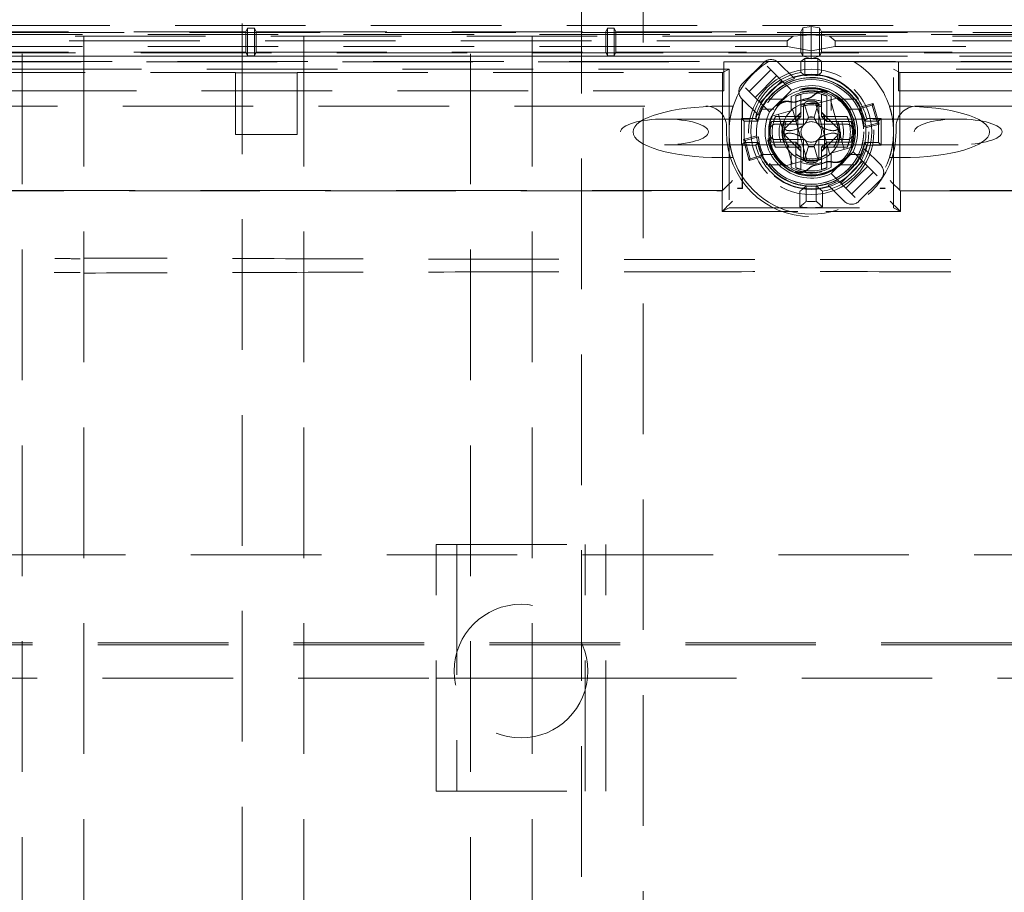
# Model space of a CAD drawing. Units: millimetres. Extents: x 11 to 205, y 5 to 292.
# Drawn here: x 53 to 63, y 137 to 145 of the extents above; entities that cross this region are included whole.
import ezdxf

# ---------------------------------------------------------------- set-up
doc = ezdxf.new("R2010")
doc.units = ezdxf.units.MM
doc.linetypes.add('HIDDEN', pattern=[1.905, 1.27, -0.635])

msp = doc.modelspace()

# ---------------------------------------------------------------- linework, layer by layer
at = {"color": 7, "linetype": 'HIDDEN', "lineweight": 18}
for p, q in [((58.8531, 159.0395), (58.8531, 129.6895)), ((59.4531, 129.6895), (59.4531, 159.0395)), ((55.5531, 154.6395), (55.5531, 130.3895)), ((56.1531, 130.3895), (56.1531, 154.6395)), ((53.4131, 152.4395), (53.4131, 130.3895)), ((54.0131, 130.3895), (54.0131, 152.4395)), ((57.7731, 152.4395), (57.7731, 130.3895)), ((58.3731, 130.3895), (58.3731, 152.4395)), ((73.4547, 145.026), (48.7216, 145.026)), ((73.3145, 145.0938), (48.8618, 145.0938)), ((48.9181, 145.0064), (73.2581, 145.0064)), ((50.6881, 145.0345), (55.5881, 145.0345)), ((55.5881, 145.0345), (55.6056, 145.0694)), ((55.5881, 145.0345), (55.5881, 144.8345)), ((55.6707, 145.0694), (55.6056, 145.0694)), ((55.6056, 145.0694), (55.6056, 144.7996)), ((55.6881, 145.0345), (55.6707, 145.0694)), ((55.6707, 145.0694), (55.6707, 144.7996)), ((55.6881, 145.0345), (59.0881, 145.0345)), ((55.6881, 144.8345), (55.6881, 145.0345)), ((59.0881, 145.0345), (59.1056, 145.0694)), ((59.0881, 145.0345), (59.0881, 144.8345)), ((59.1707, 145.0694), (59.1056, 145.0694)), ((59.1056, 145.0694), (59.1056, 144.7996)), ((59.1881, 145.0345), (59.1707, 145.0694)), ((59.1707, 145.0694), (59.1707, 144.7996)), ((59.1881, 145.0345), (60.9881, 145.0345)), ((59.1881, 144.8345), (59.1881, 145.0345)), ((60.9881, 145.0345), (61.0073, 145.0729)), ((60.9881, 145.0345), (60.9881, 144.8345)), ((61.0073, 145.0729), (61.0881, 145.0834)), ((61.0073, 144.797), (61.0073, 145.0729)), ((61.0881, 145.0834), (61.1689, 145.0729)), ((61.0881, 145.0032), (61.0881, 145.0834)), ((61.1689, 145.0729), (61.1881, 145.0345)), ((61.1689, 144.797), (61.1689, 145.0729)), ((61.1881, 145.0345), (62.9881, 145.0345)), ((61.1881, 144.8345), (61.1881, 145.0345)), ((60.9117, 144.99), (48.9181, 144.99)), ((60.855, 144.9458), (48.9181, 144.9458)), ((60.9117, 144.99), (60.855, 144.9458)), ((60.855, 144.8908), (60.855, 144.9458)), ((60.9117, 144.99), (61.0881, 145.0032)), ((61.2646, 144.99), (61.0881, 145.0032)), ((61.0881, 144.847), (61.0881, 145.0032)), ((61.2646, 144.99), (61.3213, 144.9458)), ((73.2581, 144.99), (61.2646, 144.99)), ((73.2581, 144.9458), (61.3213, 144.9458)), ((61.3213, 144.8908), (61.3213, 144.9458)), ((48.8521, 144.8295), (73.3242, 144.8295)), ((48.9181, 144.8908), (60.855, 144.8908)), ((50.6881, 144.8345), (55.5881, 144.8345)), ((55.5881, 144.8345), (55.6056, 144.7996)), ((55.6881, 144.8345), (55.6707, 144.7996)), ((55.6881, 144.8345), (59.0881, 144.8345)), ((59.0881, 144.8345), (59.1056, 144.7996)), ((59.1881, 144.8345), (59.1707, 144.7996)), ((59.1881, 144.8345), (60.9881, 144.8345)), ((60.855, 144.8908), (61.0881, 144.847)), ((60.9881, 144.8345), (61.0056, 144.7996)), ((61.0881, 144.847), (61.3213, 144.8908)), ((61.0881, 144.7708), (61.0881, 144.847)), ((61.1881, 144.8345), (61.1707, 144.7996)), ((61.1881, 144.8345), (62.9881, 144.8345)), ((61.3213, 144.8908), (73.2581, 144.8908)), ((73.3242, 144.7955), (48.8521, 144.7955)), ((48.9066, 144.7411), (60.2381, 144.7411)), ((61.0122, 144.7954), (50.6272, 144.7954)), ((71.4322, 144.7445), (50.7441, 144.7445)), ((55.6056, 144.7996), (55.6707, 144.7996)), ((59.1056, 144.7996), (59.1707, 144.7996)), ((60.2381, 144.7417), (60.2381, 144.7411)), ((60.6704, 144.7417), (60.2381, 144.7417)), ((60.2381, 144.7411), (60.2381, 144.4595)), ((60.6252, 144.7345), (60.4131, 144.5224)), ((60.9881, 144.7452), (60.6762, 144.7452)), ((60.9237, 144.5775), (60.7666, 144.7345)), ((60.9881, 144.7452), (61.0248, 144.7746)), ((60.9881, 144.6387), (60.9881, 144.7452)), ((61.0056, 144.8057), (61.0073, 144.797)), ((61.0073, 144.797), (61.0122, 144.7954)), ((61.0122, 144.7954), (61.0881, 144.7708)), ((61.1641, 144.7954), (61.0122, 144.7954)), ((61.0248, 144.607), (61.0248, 144.7746)), ((61.0248, 144.7746), (61.1515, 144.7746)), ((61.0881, 144.7708), (61.1641, 144.7954)), ((61.1881, 144.7452), (61.1515, 144.7746)), ((61.1515, 144.607), (61.1515, 144.7746)), ((61.1641, 144.7954), (61.1689, 144.797)), ((71.5491, 144.7954), (61.1641, 144.7954)), ((61.1689, 144.797), (61.1707, 144.8057)), ((61.5001, 144.7452), (61.1881, 144.7452)), ((61.1881, 144.6387), (61.1881, 144.7452)), ((61.9381, 144.7417), (61.5059, 144.7417)), ((61.9381, 144.7417), (61.9381, 144.7411)), ((61.9381, 144.7411), (73.2697, 144.7411)), ((61.9381, 144.7411), (61.9381, 144.4595)), ((60.2881, 144.6694), (50.7881, 144.6694)), ((50.851, 144.638), (55.4881, 144.638)), ((55.4881, 144.6345), (55.4881, 144.638)), ((55.4881, 144.6345), (56.0881, 144.6345)), ((55.4881, 144.6345), (55.4881, 144.0345)), ((56.0881, 144.6345), (56.0881, 144.638)), ((56.0881, 144.638), (60.2253, 144.638)), ((56.0881, 144.0345), (56.0881, 144.6345)), ((60.2253, 144.638), (60.2881, 144.6694)), ((60.2253, 143.488), (60.2253, 144.638)), ((60.2881, 144.6694), (60.2881, 143.3194)), ((60.4838, 144.4517), (60.6959, 144.6638)), ((60.802, 144.5577), (60.6606, 144.6992)), ((61.951, 144.638), (61.8881, 144.6694)), ((61.8881, 143.3194), (61.8881, 144.6694)), ((71.3881, 144.6694), (61.8881, 144.6694)), ((61.951, 143.488), (61.951, 144.638)), ((61.951, 144.638), (66.0881, 144.638)), ((60.7528, 144.607), (60.5407, 144.3948)), ((60.5899, 144.3456), (60.802, 144.5577)), ((60.802, 144.5577), (60.8942, 144.4655)), ((60.2381, 144.4595), (49.1881, 144.4595)), ((60.4484, 144.487), (60.5899, 144.3456)), ((60.6821, 144.2534), (60.8942, 144.4655)), ((60.9881, 144.4468), (60.9881, 144.4427)), ((61.1881, 144.4427), (61.1881, 144.4468)), ((61.9381, 144.4595), (72.9881, 144.4595)), ((60.4131, 144.381), (60.5701, 144.2239)), ((60.4154, 144.3786), (60.4154, 144.1822)), ((60.4181, 144.376), (60.4181, 144.1795)), ((60.6821, 144.2534), (60.5899, 144.3456)), ((60.8085, 144.3795), (60.6577, 144.3795)), ((60.8931, 144.3739), (60.8931, 144.2673)), ((60.9381, 144.4086), (60.9381, 144.2095)), ((60.9881, 144.2095), (60.9881, 144.4252)), ((61.3377, 144.3884), (61.1319, 144.3312)), ((61.1881, 144.4252), (61.1881, 144.2095)), ((61.2381, 144.2095), (61.2381, 144.4086)), ((61.2736, 144.3706), (61.4077, 143.8889)), ((61.2831, 144.2673), (61.2831, 144.3739)), ((61.3419, 144.3896), (61.3377, 144.3884)), ((61.5186, 144.3795), (61.3678, 144.3795)), ((61.5601, 144.2999), (61.691, 144.3363)), ((61.6817, 144.3199), (61.691, 144.3363)), ((61.691, 144.3363), (61.7473, 144.134)), ((52.4855, 144.3095), (60.0631, 144.3095)), ((60.3282, 144.3095), (60.2093, 144.3095)), ((60.7245, 144.2795), (60.599, 144.2795)), ((60.9103, 144.2695), (60.7045, 144.2122)), ((60.9892, 144.2505), (60.827, 144.0883)), ((60.9103, 144.2695), (61.0444, 143.7878)), ((61.0131, 144.1345), (61.0131, 144.3082)), ((61.02, 144.3329), (61.061, 144.2021)), ((61.1152, 144.2021), (61.1563, 144.3329)), ((61.1319, 144.3312), (61.266, 143.8495)), ((61.1631, 144.3082), (61.1631, 144.1345)), ((61.3493, 144.0883), (61.1871, 144.2505)), ((61.5773, 144.2795), (61.4518, 144.2795)), ((61.5531, 144.284), (61.6817, 144.3199)), ((61.6817, 144.3199), (61.7309, 144.1433)), ((61.967, 144.3095), (61.8481, 144.3095)), ((62.1131, 144.3095), (69.6908, 144.3095)), ((60.4909, 144.1845), (59.6604, 144.1845)), ((60.4085, 144.1891), (60.4154, 144.1822)), ((60.4085, 144.1891), (60.4085, 143.9298)), ((60.4085, 144.1891), (60.5488, 144.1891)), ((60.4154, 144.1822), (60.4181, 144.1822)), ((60.4181, 144.1795), (60.4353, 144.1623)), ((60.4353, 144.1623), (60.5705, 144.1623)), ((60.4353, 143.9567), (60.4353, 144.1623)), ((61.6343, 144.1845), (60.5419, 144.1845)), ((60.7003, 144.211), (60.7045, 144.2122)), ((60.7008, 144.1595), (60.7224, 144.1595)), ((60.7224, 144.1595), (60.9381, 144.1595)), ((60.9381, 144.2095), (60.739, 144.2095)), ((60.7686, 144.23), (60.9027, 143.7483)), ((60.9381, 144.2095), (60.9881, 144.2095)), ((60.9381, 144.2095), (60.9381, 144.1595)), ((60.9881, 144.2095), (60.9381, 144.1595)), ((60.9581, 143.9401), (60.9581, 144.1789)), ((61.0612, 144.2021), (61.061, 144.2021)), ((61.1151, 144.2021), (61.0612, 144.2021)), ((61.1152, 144.2021), (61.1151, 144.2021)), ((61.2381, 144.2095), (61.1881, 144.2095)), ((61.2381, 144.1595), (61.1881, 144.2095)), ((61.2181, 143.9401), (61.2181, 144.1789)), ((61.2381, 144.2095), (61.2381, 144.1595)), ((61.4373, 144.2095), (61.2381, 144.2095)), ((61.2381, 144.1595), (61.4538, 144.1595)), ((61.4538, 144.1595), (61.4754, 144.1595)), ((61.7309, 144.1433), (61.6022, 144.1075)), ((61.6058, 144.1623), (61.7409, 144.1623)), ((61.6187, 144.1782), (61.6117, 144.1695)), ((61.7678, 144.1891), (61.6274, 144.1891)), ((62.5159, 144.1845), (61.6855, 144.1845)), ((61.7309, 144.1433), (61.7473, 144.134)), ((61.7678, 144.1891), (61.7409, 144.1623)), ((61.7409, 144.1623), (61.7409, 143.9567)), ((61.7678, 144.1891), (61.7678, 143.9298)), ((60.2631, 144.1095), (60.2631, 144.0595)), ((60.739, 144.1345), (61.0131, 144.1345)), ((61.1631, 144.1345), (61.4372, 144.1345)), ((61.7473, 144.134), (61.6164, 144.0976)), ((61.9131, 144.0595), (61.9131, 144.1095)), ((55.4881, 144.0345), (56.0881, 144.0345)), ((60.4181, 143.9394), (60.4353, 143.9567)), ((60.429, 143.9849), (60.5598, 144.0214)), ((60.4454, 143.9757), (60.429, 143.9849)), ((60.4853, 143.7826), (60.429, 143.9849)), ((60.5705, 143.9567), (60.4353, 143.9567)), ((60.4454, 143.9757), (60.5741, 144.0115)), ((60.4946, 143.7991), (60.4454, 143.9757)), ((60.7224, 143.9595), (60.7008, 143.9595)), ((60.9381, 143.9595), (60.7224, 143.9595)), ((61.0131, 143.9845), (60.739, 143.9845)), ((60.827, 144.0307), (60.9892, 143.8685)), ((60.9381, 143.9095), (60.9381, 143.9595)), ((60.9881, 143.9095), (60.9381, 143.9595)), ((61.0131, 143.8107), (61.0131, 143.9845)), ((61.1631, 143.9845), (61.1631, 143.8107)), ((61.4372, 143.9845), (61.1631, 143.9845)), ((61.1871, 143.8685), (61.3493, 144.0307)), ((61.2381, 143.9595), (61.1881, 143.9095)), ((61.2381, 143.9595), (61.2381, 143.9095)), ((61.4538, 143.9595), (61.2381, 143.9595)), ((61.4754, 143.9595), (61.4538, 143.9595)), ((61.7409, 143.9567), (61.6058, 143.9567)), ((61.7678, 143.9298), (61.7409, 143.9567)), ((59.6604, 143.9345), (60.4908, 143.9345)), ((60.4154, 143.9368), (60.4085, 143.9298)), ((60.4085, 143.9298), (60.5488, 143.9298)), ((60.4154, 143.9368), (60.4154, 143.5124)), ((60.4181, 143.9368), (60.4154, 143.9368)), ((60.4181, 143.9394), (60.4181, 143.5098)), ((60.5422, 143.9345), (61.6341, 143.9345)), ((60.558, 143.9413), (60.5625, 143.9469)), ((60.739, 143.9095), (60.9381, 143.9095)), ((60.9381, 143.9095), (60.9381, 143.7103)), ((60.9881, 143.9095), (60.9381, 143.9095)), ((60.9881, 143.6938), (60.9881, 143.9095)), ((61.061, 143.9168), (61.02, 143.786)), ((61.061, 143.9168), (61.0612, 143.9169)), ((61.1151, 143.9169), (61.0612, 143.9169)), ((61.1151, 143.9169), (61.1152, 143.9168)), ((61.1563, 143.786), (61.1152, 143.9168)), ((61.2381, 143.9095), (61.1881, 143.9095)), ((61.1881, 143.9095), (61.1881, 143.6938)), ((61.2381, 143.9095), (61.4373, 143.9095)), ((61.2381, 143.7103), (61.2381, 143.9095)), ((61.4718, 143.9068), (61.266, 143.8495)), ((61.4942, 143.8655), (61.2821, 143.6534)), ((61.476, 143.9079), (61.4718, 143.9068)), ((61.4942, 143.8655), (61.5864, 143.7733)), ((61.7632, 143.738), (61.6062, 143.895)), ((61.6104, 143.951), (61.6168, 143.9432)), ((61.7678, 143.9298), (61.6274, 143.9298)), ((61.6854, 143.9345), (62.5159, 143.9345)), ((60.3282, 143.8095), (60.2093, 143.8095)), ((60.6162, 143.8191), (60.4853, 143.7826)), ((60.4946, 143.7991), (60.4853, 143.7826)), ((60.6232, 143.8349), (60.4946, 143.7991)), ((60.7245, 143.8395), (60.599, 143.8395)), ((61.0444, 143.7878), (60.8386, 143.7305)), ((60.8931, 143.8516), (60.8931, 143.745)), ((61.0893, 143.7755), (61.087, 143.7755)), ((61.2831, 143.745), (61.2831, 143.8516)), ((61.5864, 143.7733), (61.3743, 143.5612)), ((61.5773, 143.8395), (61.4518, 143.8395)), ((61.7278, 143.6319), (61.5864, 143.7733)), ((61.967, 143.8095), (61.8481, 143.8095)), ((60.8085, 143.7395), (60.6577, 143.7395)), ((60.8344, 143.7293), (60.8386, 143.7305)), ((60.9881, 143.6722), (60.9881, 143.6763)), ((61.1881, 143.6763), (61.1881, 143.6722)), ((61.5186, 143.7395), (61.3678, 143.7395)), ((61.4235, 143.512), (61.6356, 143.7241)), ((61.6925, 143.6673), (61.4804, 143.4551)), ((61.7582, 143.743), (61.7608, 143.743)), ((61.7608, 143.7403), (61.7608, 143.743)), ((61.3743, 143.5612), (61.2821, 143.6534)), ((61.5511, 143.3844), (61.7632, 143.5966)), ((50.644, 143.4862), (60.2219, 143.4863)), ((60.2253, 143.488), (50.851, 143.488)), ((60.2219, 143.4863), (60.2253, 143.488)), ((60.2219, 143.2863), (60.2219, 143.4863)), ((60.369, 143.5098), (60.3742, 143.5124)), ((60.4181, 143.5098), (60.369, 143.5098)), ((60.3742, 143.5098), (60.3742, 143.5124)), ((60.4154, 143.5124), (60.3742, 143.5124)), ((60.4181, 143.5098), (60.4154, 143.5124)), ((60.9781, 143.3299), (60.9781, 143.482)), ((61.0392, 143.3845), (61.0392, 143.535)), ((61.1371, 143.3845), (61.1371, 143.535)), ((61.1981, 143.3299), (61.1981, 143.482)), ((61.2526, 143.5415), (61.4096, 143.3844)), ((61.3743, 143.5612), (61.5157, 143.4198)), ((61.7582, 143.5098), (61.7582, 143.5124)), ((61.7608, 143.5124), (61.7582, 143.5124)), ((61.8073, 143.5098), (61.7582, 143.5098)), ((61.802, 143.5124), (61.7608, 143.5124)), ((61.802, 143.5124), (61.802, 143.5098)), ((61.802, 143.5124), (61.8073, 143.5098)), ((61.9544, 143.4863), (61.951, 143.488)), ((71.3253, 143.488), (61.951, 143.488)), ((61.9544, 143.4863), (61.9544, 143.2863)), ((61.9544, 143.4863), (71.5322, 143.4862)), ((60.2881, 143.3194), (60.2219, 143.2863)), ((60.2219, 143.2863), (60.9575, 143.2863)), ((60.2881, 143.3194), (61.8881, 143.3194)), ((61.2293, 143.2863), (61.9544, 143.2863)), ((61.8881, 143.3194), (61.9544, 143.2863)), ((57.4398, 137.647), (57.4398, 140.047)), ((57.4398, 140.047), (59.0898, 140.047)), ((57.6398, 140.047), (57.6398, 137.647)), ((58.8898, 137.647), (58.8898, 140.047)), ((59.0898, 137.647), (59.0898, 140.047)), ((49.3381, 139.947), (72.8381, 139.947)), ((50.3381, 139.0905), (71.8381, 139.0905)), ((50.3381, 139.0686), (71.8381, 139.0686)), ((52.2881, 138.747), (57.4398, 138.747)), ((57.4398, 138.747), (57.6398, 138.747)), ((57.6398, 138.747), (58.8898, 138.747)), ((58.8898, 138.747), (59.0898, 138.747)), ((59.0898, 138.747), (72.8381, 138.747)), ((57.4398, 137.647), (59.0898, 137.647))]:
    msp.add_line(p, q, dxfattribs=at)
at = {"color": 7, "linetype": 'HIDDEN', "lineweight": 18, "flags": 128}
for points in [[(60.6704, 144.7417), (60.6736, 144.7437), (60.6762, 144.7452)], [(61.5001, 144.7452), (61.5033, 144.7433), (61.5059, 144.7417)], [(60.9592, 144.3578), (60.9613, 144.3587), (60.9619, 144.3589)], [(61.0415, 144.3811), (61.0438, 144.3814), (61.0443, 144.3815)], [(60.5705, 144.1623), (60.5626, 144.1719), (60.5565, 144.1795)], [(61.6117, 144.1695), (61.6084, 144.1655), (61.6058, 144.1623)], [(60.5625, 143.9469), (60.5669, 143.9524), (60.5705, 143.9567)], [(61.6058, 143.9567), (61.6084, 143.9535), (61.6104, 143.951)], [(60.5565, 143.9394), (60.5573, 143.9405), (60.558, 143.9413)], [(61.6168, 143.9432), (61.6185, 143.9411), (61.6198, 143.9394)], [(61.217, 143.7611), (61.215, 143.7602), (61.2144, 143.76)], [(61.1348, 143.7378), (61.1325, 143.7375), (61.132, 143.7374)], [(60.2219, 143.4863), (60.223, 143.4874), (60.2272, 143.4916), (60.2344, 143.4988), (60.2443, 143.5087), (60.2567, 143.5211), (60.2711, 143.5355), (60.2871, 143.5515), (60.3042, 143.5686), (60.3219, 143.5862)], [(61.9544, 143.4863), (61.9533, 143.4874), (61.9491, 143.4916), (61.9419, 143.4988), (61.932, 143.5087), (61.9196, 143.5211), (61.9052, 143.5355), (61.8892, 143.5515), (61.8721, 143.5686), (61.8544, 143.5862)], [(60.2219, 143.2863), (60.223, 143.2874), (60.2272, 143.2916), (60.2344, 143.2988), (60.2443, 143.3087), (60.2567, 143.3211), (60.2711, 143.3355), (60.2871, 143.3515), (60.3042, 143.3686), (60.3219, 143.3863)], [(61.9544, 143.2863), (61.9533, 143.2874), (61.9491, 143.2916), (61.9419, 143.2988), (61.932, 143.3087), (61.9196, 143.3211), (61.9052, 143.3355), (61.8892, 143.3515), (61.8721, 143.3686), (61.8544, 143.3863)]]:
    msp.add_lwpolyline(points, dxfattribs=at)
at = {"color": 7, "linetype": 'HIDDEN', "lineweight": 18}
for centre, radius in [((61.0881, 144.0595), 0.61), ((61.0881, 144.0595), 0.56), ((61.0881, 144.0595), 0.5106), ((61.0881, 144.0595), 0.51), ((61.0881, 144.0595), 0.4297), ((61.0881, 144.0595), 0.425), ((61.0881, 144.0595), 0.285), ((58.2648, 138.8142), 0.65)]:
    msp.add_circle(centre, radius, dxfattribs=at)
for centre, radius, start, end in [((61.0881, 144.0595), 0.8, 121.47697, 161.79004), ((60.6959, 144.6638), 0.1, 45, 135), ((61.0881, 144.0595), 0.8, 18.20996, 58.52303), ((61.0881, 144.0595), 0.5878, 99.79458, 259.21478), ((61.0881, 144.0595), 0.5878, 280.78522, 80.20542), ((61.0881, 144.0595), 0.5297, 26.99132, 184.12375), ((61.0881, 144.0595), 0.5267, 37.40925, 142.59075), ((61.0881, 144.0595), 0.5435, 107.61421, 118.97911), ((61.0881, 144.0595), 0.5278, 11.23069, 118.48882), ((61.0881, 144.0595), 0.5547, 13.51993, 108.2104), ((61.0881, 144.0595), 0.5512, 83.40042, 96.59958), ((60.4838, 144.4517), 0.1, 135, 225), ((61.0881, 144.0595), 0.4182, 68.04562, 143.06945), ((61.0881, 144.0595), 0.395, 60.41785, 119.58215), ((61.0881, 144.0595), 0.45, 334.47122, 115.52878), ((61.0881, 144.0595), 0.38, 66.75044, 113.24956), ((61.0881, 144.0595), 0.4, 75.52249, 104.47751), ((61.0881, 144.0595), 0.4106, 322.975, 68.14007), ((61.0881, 144.0595), 0.5363, 143.37101, 155.78362), ((61.0881, 144.0595), 0.325, 97.74747, 113.36759), ((61.0881, 144.0595), 0.3134, 71.39248, 108.60752), ((61.0881, 144.0595), 0.2784, 68.95291, 111.04709), ((61.0881, 144.0595), 0.2767, 68.81377, 111.18623), ((61.0881, 144.0595), 0.3, 84.26083, 95.73917), ((61.0881, 144.0595), 0.5363, 24.21638, 36.62899), ((60.0631, 144.1095), 0.2, 0, 90), ((61.0881, 144.0595), 0.5322, 155.58488, 204.41512), ((61.0881, 144.0595), 0.5435, 151.02089, 162.38579), ((61.0881, 144.0595), 0.5278, 151.51118, 168.76931), ((61.0881, 144.0595), 0.45, 154.47122, 295.52878), ((61.0881, 144.0595), 0.4106, 142.975, 248.14007), ((61.0881, 144.0595), 0.2631, 67.65835, 112.34165), ((61.0881, 144.0595), 0.5163, 5.33336, 25.78171), ((61.0881, 144.0595), 0.5322, 335.58488, 24.41512), ((62.1131, 144.1095), 0.2, 90, 180), ((61.0881, 144.0595), 0.5547, 161.7896, 166.48007), ((61.0881, 144.0595), 0.4, 165.52249, 175.90396), ((61.0881, 144.0595), 0.38, 156.75044, 203.24956), ((61.0881, 144.0595), 0.3134, 161.39248, 198.60752), ((61.0881, 144.0595), 0.2784, 158.95291, 201.04709), ((61.0881, 144.0595), 0.2767, 158.81377, 201.18623), ((61.0881, 144.0595), 0.2631, 157.6559, 214.76368), ((61.0881, 144.0595), 0.1, 45, 135), ((61.0881, 144.0595), 0.1451, 79.29769, 100.70231), ((61.0881, 144.0595), 0.2631, 325.23632, 22.34165), ((61.0881, 144.0595), 0.2767, 338.81377, 21.18844), ((61.0881, 144.0595), 0.2784, 338.95291, 21.04709), ((61.0881, 144.0595), 0.3134, 341.39248, 18.60752), ((61.0881, 144.0595), 0.38, 336.75044, 23.24956), ((61.0881, 144.0595), 0.4, 4.09604, 14.47751), ((61.0881, 144.0595), 0.825, 180, 0), ((61.0881, 144.0595), 0.5297, 206.99132, 4.12375), ((61.0881, 144.0595), 0.4, 175.90396, 184.09604), ((61.0881, 144.0595), 0.2627, 173.70783, 186.29217), ((61.0881, 144.0595), 0.1, 135, 225), ((61.0881, 144.0595), 0.1, 315, 45), ((61.0881, 144.0595), 0.2627, 353.70783, 6.29217), ((61.0881, 144.0595), 0.4, 355.90396, 4.09604), ((61.0881, 144.0595), 0.5278, 191.23069, 298.48882), ((61.0881, 144.0595), 0.5163, 185.33336, 205.78171), ((61.0881, 144.0595), 0.4, 184.09604, 194.47751), ((61.0881, 144.0595), 0.1, 225, 315), ((61.0881, 144.0595), 0.4, 345.52249, 355.90396), ((61.0881, 144.0595), 0.5278, 331.51118, 348.76931), ((61.0881, 144.0595), 0.5547, 193.51993, 288.2104), ((61.0881, 144.0595), 0.1451, 259.29769, 280.70231), ((61.0881, 144.0595), 0.5435, 331.02089, 342.38579), ((61.0881, 144.0595), 0.5547, 341.7896, 346.48007), ((61.0881, 144.0595), 0.8, 198.20996, 341.79004), ((61.0881, 144.0595), 0.5363, 204.21638, 216.62899), ((61.0881, 144.0595), 0.4182, 248.04562, 323.06945), ((61.0881, 144.0595), 0.2631, 235.23632, 304.76368), ((61.0881, 144.0595), 0.2767, 248.81377, 291.18623), ((61.0881, 144.0595), 0.2784, 248.95291, 291.04709), ((61.0881, 144.0595), 0.3134, 251.39248, 288.60752), ((61.0881, 144.0595), 0.3, 264.26083, 275.73917), ((61.0881, 144.0595), 0.325, 277.74747, 293.36759), ((61.0881, 144.0595), 0.5363, 323.37101, 335.78362), ((61.0881, 144.0595), 0.5267, 217.40925, 264.67202), ((61.0881, 144.0595), 0.395, 240.41785, 299.58215), ((61.0881, 144.0595), 0.38, 246.75044, 293.24956), ((61.0881, 144.0595), 0.4, 255.52249, 284.47751), ((61.0881, 144.0595), 0.5267, 275.32798, 322.59075), ((61.6925, 143.6673), 0.1, 315, 45), ((61.0881, 144.0595), 0.5435, 287.61421, 298.97911), ((61.0881, 144.0595), 0.6767, 265.85532, 274.14468), ((61.4804, 143.4551), 0.1, 225, 315), ((61.0881, 144.0595), 0.7378, 261.42609, 278.57391)]:
    msp.add_arc(centre, radius, start, end, dxfattribs=at)
for centre, major_axis, ratio, start_param, end_param in [((61.0815, 144.0595), (0.3775, 0), 0.999848, 1.820842, 1.960484), ((61.0947, 144.0595), (0.3775, 0), 0.999848, 1.181109, 1.320751), ((61.0782, 144.0567), (0.4058, 0.113), 0.999697, 5.647576, 6.918795), ((61.0781, 144.0567), (0.4093, 0.114), 0.999697, 5.653852, 6.912519), ((60.2093, 144.0595), (-0.8551, 0), 0.292372, 4.712389, 6.283185), ((61.0699, 144.1854), (0.1082, 0.0317), 0.886852, 2.123402, 2.887456), ((61.1063, 144.1854), (0.1082, -0.0317), 0.886852, 0.254137, 1.01819), ((61.967, 144.0595), (-0.8551, 0), 0.292372, 3.141593, 4.712389), ((61.0982, 144.0623), (0.4093, 0.114), 0.999697, 2.512259, 3.770926), ((61.0981, 144.0623), (0.4058, 0.113), 0.999697, 2.505983, 3.777202), ((61.0881, 144.0661), (0, 0.3775), 0.999848, 1.181109, 1.320751), ((61.0881, 144.0661), (0, 0.3775), 0.999848, 4.962434, 5.102076), ((60.2093, 144.0595), (0.8551, 0), 0.292372, 3.141593, 4.712389), ((61.967, 144.0595), (0.8551, 0), 0.292372, 4.712389, 6.283185), ((61.0881, 144.0529), (0, 0.3775), 0.999848, 1.820842, 1.960484), ((61.0881, 144.0641), (0, 0.2658), 0.999848, 1.975474, 2.191806), ((61.0881, 144.0641), (0, 0.2658), 0.999848, 4.091379, 4.307711), ((61.0881, 144.0529), (0, 0.3775), 0.999848, 4.322702, 4.462344), ((61.0699, 143.9335), (-0.1082, 0.0317), 0.886852, 0.254137, 1.01819), ((61.1063, 143.9335), (-0.1082, -0.0317), 0.886852, 2.123402, 2.887456), ((61.0928, 144.0595), (0.2658, 0), 0.999848, 4.091379, 4.307711), ((61.0835, 144.0595), (0.2658, 0), 0.999848, 5.117067, 5.333399), ((61.0815, 144.0595), (0.3775, 0), 0.999848, 4.322702, 4.462344), ((61.0947, 144.0595), (0.3775, 0), 0.999848, 4.962434, 5.102076)]:
    msp.add_ellipse(centre, major_axis=major_axis, ratio=ratio, start_param=start_param, end_param=end_param, dxfattribs=at)
for centre in [(59.6604, 144.0595), (62.5159, 144.0595)]:
    msp.add_ellipse(centre, major_axis=(-0.4275, 0), ratio=0.292372, dxfattribs=at)
for points, knots in [([(61.0248, 144.607), (61.0179, 144.613), (61.0057, 144.6238), (60.9935, 144.6342), (60.9881, 144.6387)], [0, 0, 0, 0, 0.56, 1, 1, 1, 1]), ([(61.1515, 144.607), (61.1583, 144.613), (61.1705, 144.6238), (61.1828, 144.6342), (61.1881, 144.6387)], [0, 0, 0, 0, 0.56, 1, 1, 1, 1]), ([(61.2445, 144.4473), (61.2315, 144.4511), (61.2054, 144.4588), (61.1645, 144.4529), (61.1327, 144.4378), (61.1174, 144.4232), (61.1119, 144.4179)], [0, 0, 0, 0, 0.280388, 0.560783, 0.841199, 1, 1, 1, 1]), ([(61.1123, 144.4148), (61.1129, 144.4154), (61.1232, 144.4253), (61.1468, 144.441), (61.1865, 144.4511), (61.219, 144.4485), (61.2364, 144.4423), (61.241, 144.4406)], [0, 0, 0, 0, 0.018803, 0.310026, 0.601256, 0.892432, 1, 1, 1, 1]), ([(60.8825, 144.3541), (60.8825, 144.3541), (60.8694, 144.3573), (60.8421, 144.3609), (60.8022, 144.3511), (60.7723, 144.3325), (60.7587, 144.3165), (60.7539, 144.3107)], [0, 0, 0, 0, 0.001399, 0.281914, 0.562408, 0.842847, 1, 1, 1, 1]), ([(60.7603, 144.3068), (60.7695, 144.3167), (60.7878, 144.3367), (60.8259, 144.3528), (60.8592, 144.356), (60.8781, 144.3523), (60.8839, 144.3512)], [0, 0, 0, 0, 0.2911268, 0.5822516, 0.8734176, 1, 1, 1, 1]), ([(60.9619, 144.3589), (60.9489, 144.3547), (60.9228, 144.3464), (60.896, 144.3515), (60.8825, 144.3541)], [0, 0, 0, 0, 0.500036, 1, 1, 1, 1]), ([(60.8839, 144.3512), (60.8967, 144.3493), (60.9223, 144.3454), (60.9469, 144.3537), (60.9592, 144.3578)], [0, 0, 0, 0, 0.500001, 1, 1, 1, 1]), ([(60.8931, 144.3739), (60.8931, 144.3782), (60.8931, 144.3862), (60.8931, 144.3955), (60.8931, 144.4011), (60.8931, 144.4029), (60.8931, 144.403), (60.8931, 144.403)], [0, 0, 0, 0, 0.3008203, 0.5654899, 0.7593381, 0.9540495, 1, 1, 1, 1]), ([(61.0131, 144.3082), (61.0137, 144.314), (61.0149, 144.3256), (61.024, 144.3409), (61.0374, 144.3522), (61.0497, 144.3569), (61.0567, 144.3578), (61.0581, 144.358)], [0, 0, 0, 0, 0.240706, 0.481731, 0.716783, 0.94181, 1, 1, 1, 1]), ([(61.1119, 144.4179), (61.1018, 144.4088), (61.0814, 144.3905), (61.0548, 144.3842), (61.0415, 144.3811)], [0, 0, 0, 0, 0.499998, 1, 1, 1, 1]), ([(61.0443, 144.3815), (61.057, 144.3843), (61.0823, 144.3899), (61.1023, 144.4065), (61.1123, 144.4148)], [0, 0, 0, 0, 0.500012, 1, 1, 1, 1]), ([(61.0893, 144.3435), (61.0951, 144.3433), (61.1081, 144.343), (61.1308, 144.34), (61.1465, 144.3362), (61.155, 144.3334), (61.1563, 144.3329)], [0, 0, 0, 0, 0.2153205, 0.4820777, 0.9244357, 1, 1, 1, 1]), ([(61.1181, 144.358), (61.1235, 144.3569), (61.1342, 144.3548), (61.1479, 144.3453), (61.158, 144.3322), (61.1626, 144.3191), (61.163, 144.3109), (61.1631, 144.3082)], [0, 0, 0, 0, 0.217695, 0.435229, 0.656758, 0.887294, 1, 1, 1, 1]), ([(61.2831, 144.403), (61.2831, 144.4027), (61.2831, 144.4022), (61.2831, 144.3982), (61.2831, 144.3922), (61.2831, 144.3839), (61.2831, 144.3774), (61.2831, 144.3739)], [0, 0, 0, 0, 0.178891, 0.357417, 0.544555, 0.754982, 1, 1, 1, 1]), ([(60.2881, 144.0595), (60.289, 144.0876), (60.2908, 144.1438), (60.3033, 144.2186), (60.3171, 144.2747), (60.3267, 144.305), (60.3278, 144.3081), (60.3282, 144.3095)], [0, 0, 0, 0, 0.21284, 0.425714, 0.637896, 0.846341, 1, 1, 1, 1]), ([(61.8481, 144.3095), (61.8489, 144.307), (61.8506, 144.302), (61.8628, 144.2615), (61.8765, 144.2007), (61.8865, 144.1299), (61.8876, 144.0809), (61.8881, 144.0595)], [0, 0, 0, 0, 0.210576, 0.42141, 0.627758, 0.837161, 1, 1, 1, 1]), ([(61.061, 144.2021), (61.0576, 144.1936), (61.0526, 144.181), (61.0418, 144.1614), (61.0326, 144.1474), (61.0235, 144.1364), (61.0189, 144.1317), (61.0174, 144.1302)], [0, 0, 0, 0, 0.421024, 0.628441, 0.837321, 0.947399, 1, 1, 1, 1]), ([(61.1588, 144.1302), (61.1572, 144.1319), (61.1521, 144.1371), (61.1427, 144.1487), (61.1268, 144.1733), (61.1202, 144.1898), (61.1152, 144.2021)], [0, 0, 0, 0, 0.0589095, 0.1813773, 0.3931017, 1, 1, 1, 1]), ([(61.6198, 144.1795), (61.6196, 144.1793), (61.6192, 144.1788), (61.6189, 144.1784), (61.6187, 144.1782)], [0, 0, 0, 0, 0.560074, 1, 1, 1, 1]), ([(60.3282, 143.8095), (60.3274, 143.8119), (60.3257, 143.8169), (60.3134, 143.8575), (60.2998, 143.9182), (60.2898, 143.989), (60.2887, 144.038), (60.2881, 144.0595)], [0, 0, 0, 0, 0.210569, 0.421398, 0.627739, 0.837136, 1, 1, 1, 1]), ([(60.6892, 144.088), (60.69, 144.0933), (60.6917, 144.1037), (60.7003, 144.1173), (60.7123, 144.1277), (60.7259, 144.1336), (60.7352, 144.1342), (60.739, 144.1345)], [0, 0, 0, 0, 0.201909, 0.403366, 0.612207, 0.838136, 1, 1, 1, 1]), ([(61.0174, 144.1302), (61.0157, 144.1285), (61.0105, 144.1235), (60.9989, 144.114), (60.9722, 144.0969), (60.913, 144.0728), (60.8581, 144.0663), (60.8345, 144.083), (60.827, 144.0883)], [0, 0, 0, 0, 0.014687, 0.045261, 0.098086, 0.270067, 0.769635, 1, 1, 1, 1]), ([(60.827, 144.0307), (60.8347, 144.036), (60.8579, 144.0522), (60.9096, 144.0467), (60.9633, 144.0257), (60.9862, 144.0132), (61.0002, 144.0039), (61.0112, 143.9948), (61.0159, 143.9902), (61.0174, 143.9888)], [0, 0, 0, 0, 0.235301, 0.71446, 0.855431, 0.907242, 0.959382, 0.986879, 1, 1, 1, 1]), ([(61.3493, 144.0883), (61.3416, 144.0829), (61.3184, 144.0667), (61.2666, 144.0722), (61.213, 144.0933), (61.19, 144.1058), (61.1761, 144.115), (61.1651, 144.1241), (61.1604, 144.1287), (61.1588, 144.1302)], [0, 0, 0, 0, 0.235303, 0.714463, 0.855442, 0.907243, 0.959397, 0.986879, 1, 1, 1, 1]), ([(61.1588, 143.9888), (61.1605, 143.9904), (61.1658, 143.9955), (61.1774, 144.0049), (61.204, 144.022), (61.2633, 144.0462), (61.3182, 144.0526), (61.3418, 144.0359), (61.3493, 144.0307)], [0, 0, 0, 0, 0.014689, 0.045264, 0.098086, 0.270069, 0.769635, 1, 1, 1, 1]), ([(61.4372, 144.1345), (61.4432, 144.1338), (61.4552, 144.1326), (61.471, 144.1228), (61.4822, 144.1086), (61.4864, 144.096), (61.487, 144.0892), (61.4871, 144.088)], [0, 0, 0, 0, 0.250044, 0.500574, 0.737791, 0.953965, 1, 1, 1, 1]), ([(61.8881, 144.0595), (61.8873, 144.0314), (61.8855, 143.9752), (61.873, 143.9003), (61.8591, 143.8443), (61.8496, 143.8139), (61.8485, 143.8108), (61.8481, 143.8095)], [0, 0, 0, 0, 0.212863, 0.425731, 0.637907, 0.846346, 1, 1, 1, 1]), ([(60.739, 143.9845), (60.733, 143.9851), (60.721, 143.9863), (60.7052, 143.9962), (60.6941, 144.0103), (60.6899, 144.0229), (60.6893, 144.0297), (60.6892, 144.0309)], [0, 0, 0, 0, 0.2500467, 0.500564, 0.7377946, 0.9539645, 1, 1, 1, 1]), ([(61.0174, 143.9888), (61.0191, 143.9871), (61.0242, 143.9818), (61.0336, 143.9702), (61.0494, 143.9456), (61.0561, 143.9291), (61.061, 143.9168)], [0, 0, 0, 0, 0.058917, 0.181384, 0.393107, 1, 1, 1, 1]), ([(61.1152, 143.9168), (61.1186, 143.9253), (61.1237, 143.9379), (61.1345, 143.9576), (61.1437, 143.9715), (61.1528, 143.9826), (61.1574, 143.9872), (61.1588, 143.9888)], [0, 0, 0, 0, 0.421027, 0.628509, 0.837326, 0.947399, 1, 1, 1, 1]), ([(61.4871, 144.0309), (61.4863, 144.0257), (61.4845, 144.0152), (61.476, 144.0017), (61.464, 143.9912), (61.4504, 143.9854), (61.4411, 143.9847), (61.4372, 143.9845)], [0, 0, 0, 0, 0.201761, 0.403347, 0.612189, 0.838118, 1, 1, 1, 1]), ([(60.5488, 143.9298), (60.5489, 143.9299), (60.5514, 143.933), (60.554, 143.9362), (60.5565, 143.9394)], [0, 0, 0, 0, 0.0204929, 1, 1, 1, 1]), ([(61.0581, 143.761), (61.0528, 143.762), (61.042, 143.7642), (61.0284, 143.7737), (61.0183, 143.7867), (61.0137, 143.7998), (61.0133, 143.808), (61.0131, 143.8107)], [0, 0, 0, 0, 0.217713, 0.435228, 0.656756, 0.887296, 1, 1, 1, 1]), ([(61.1631, 143.8107), (61.1626, 143.8049), (61.1614, 143.7934), (61.1522, 143.778), (61.1389, 143.7667), (61.1266, 143.7621), (61.1196, 143.7612), (61.1181, 143.761)], [0, 0, 0, 0, 0.240706, 0.481731, 0.716783, 0.94181, 1, 1, 1, 1]), ([(61.2144, 143.76), (61.2274, 143.7642), (61.2535, 143.7726), (61.2803, 143.7674), (61.2937, 143.7649)], [0, 0, 0, 0, 0.500036, 1, 1, 1, 1]), ([(61.2924, 143.7677), (61.2796, 143.7697), (61.2539, 143.7736), (61.2293, 143.7653), (61.217, 143.7611)], [0, 0, 0, 0, 0.500001, 1, 1, 1, 1]), ([(61.416, 143.8122), (61.4068, 143.8022), (61.3884, 143.7822), (61.3503, 143.7662), (61.3171, 143.763), (61.2982, 143.7666), (61.2924, 143.7677)], [0, 0, 0, 0, 0.291127, 0.582252, 0.873428, 1, 1, 1, 1]), ([(61.2937, 143.7649), (61.2938, 143.7649), (61.3069, 143.7617), (61.3342, 143.758), (61.374, 143.7678), (61.404, 143.7864), (61.4175, 143.8025), (61.4224, 143.8082)], [0, 0, 0, 0, 0.001399, 0.281899, 0.562377, 0.842801, 1, 1, 1, 1]), ([(60.8931, 143.716), (60.8931, 143.7162), (60.8931, 143.7167), (60.8931, 143.7208), (60.8931, 143.7268), (60.8931, 143.7351), (60.8931, 143.7415), (60.8931, 143.745)], [0, 0, 0, 0, 0.178891, 0.357417, 0.544555, 0.754982, 1, 1, 1, 1]), ([(60.9318, 143.6716), (60.9448, 143.6678), (60.9709, 143.6602), (61.0118, 143.666), (61.0436, 143.6812), (61.0588, 143.6957), (61.0643, 143.701)], [0, 0, 0, 0, 0.280395, 0.560787, 0.841201, 1, 1, 1, 1]), ([(61.064, 143.7041), (61.0634, 143.7035), (61.0531, 143.6936), (61.0295, 143.6779), (60.9898, 143.6679), (60.9572, 143.6705), (60.9399, 143.6767), (60.9352, 143.6784)], [0, 0, 0, 0, 0.018803, 0.310026, 0.601256, 0.892432, 1, 1, 1, 1]), ([(61.132, 143.7374), (61.1193, 143.7346), (61.0939, 143.729), (61.074, 143.7124), (61.064, 143.7041)], [0, 0, 0, 0, 0.50002, 1, 1, 1, 1]), ([(61.0643, 143.701), (61.0745, 143.7102), (61.0949, 143.7284), (61.1215, 143.7347), (61.1348, 143.7378)], [0, 0, 0, 0, 0.499982, 1, 1, 1, 1]), ([(61.2831, 143.745), (61.2831, 143.7408), (61.2831, 143.7327), (61.2831, 143.7234), (61.2831, 143.7179), (61.2831, 143.7161), (61.2831, 143.716), (61.2831, 143.716)], [0, 0, 0, 0, 0.3005559, 0.5654724, 0.7593284, 0.9540477, 1, 1, 1, 1]), ([(61.0392, 143.535), (61.0279, 143.5248), (61.0075, 143.5066), (60.9872, 143.4896), (60.9781, 143.482)], [0, 0, 0, 0, 0.556558, 1, 1, 1, 1]), ([(61.1981, 143.482), (61.1867, 143.4916), (61.1663, 143.5087), (61.1459, 143.527), (61.1371, 143.535)], [0, 0, 0, 0, 0.563441, 1, 1, 1, 1]), ([(60.9781, 143.3299), (60.9896, 143.3398), (61.01, 143.3575), (61.0303, 143.3763), (61.0392, 143.3845)], [0, 0, 0, 0, 0.563104, 1, 1, 1, 1]), ([(61.1371, 143.3845), (61.1484, 143.3741), (61.1688, 143.3554), (61.1891, 143.3377), (61.1981, 143.3299)], [0, 0, 0, 0, 0.556855, 1, 1, 1, 1]), ([(53.9774, 142.8261), (53.9376, 142.8262), (53.8544, 142.8265), (53.7717, 142.8268), (53.7285, 142.827)], [0, 0, 0, 0, 0.4775302, 1, 1, 1, 1]), ([(68.1591, 142.8328), (67.5768, 142.8306), (66.4123, 142.8264), (64.6431, 142.8221), (62.8639, 142.8195), (61.0782, 142.8186), (59.2924, 142.8195), (57.5156, 142.8221), (55.7531, 142.8264), (54.5953, 142.8306), (54.0172, 142.8328)], [0, 0, 0, 0, 0.12517, 0.250313, 0.37544, 0.500683, 0.625974, 0.751112, 0.875723, 1, 1, 1, 1]), ([(53.7231, 142.6919), (53.7422, 142.692), (53.8267, 142.6923), (53.9117, 142.6926), (53.9774, 142.6928)], [0, 0, 0, 0, 0.226854, 1, 1, 1, 1]), ([(68.1591, 142.6862), (67.5768, 142.6883), (66.4123, 142.6926), (64.643, 142.6968), (62.8639, 142.6995), (61.0782, 142.7003), (59.2924, 142.6995), (57.5156, 142.6968), (55.7531, 142.6926), (54.5953, 142.6883), (54.0172, 142.6862)], [0, 0, 0, 0, 0.1251715, 0.2503128, 0.3754396, 0.500683, 0.6259741, 0.7511125, 0.8757228, 1, 1, 1, 1])]:
    msp.add_open_spline(points, degree=3, knots=knots, dxfattribs=at)

doc.saveas('drawing.dxf')
